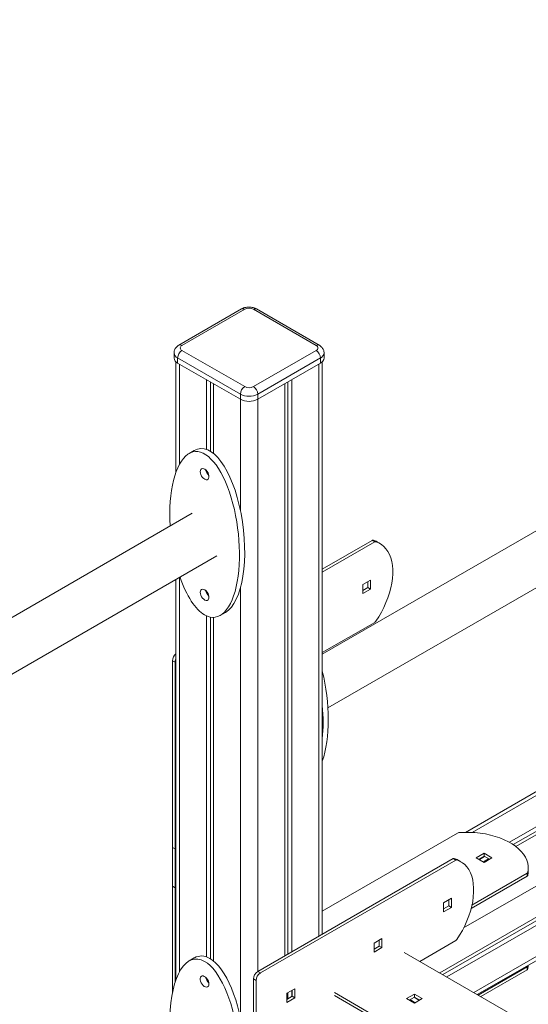
# Model space of a CAD drawing. Units: millimetres. Extents: x -35983 to 17272, y -15132 to 2106.
# Drawn here: x 11817 to 12230, y -10619 to -9820 of the extents above; entities that cross this region are included whole.
import ezdxf

# ---------------------------------------------------------------- set-up
doc = ezdxf.new("R2010")
doc.units = ezdxf.units.MM

msp = doc.modelspace()

# ---------------------------------------------------------------- linework, layer by layer
at = {"color": 7, "linetype": 'Continuous', "lineweight": 15}
for p, q in [((12954.93, -9819.53), (12062.33, -10334.82)), ((12066.89, -10378.37), (12818.12, -9944.7)), ((11996.79, -10054.38), (11945.88, -10083.77)), ((11999.29, -10054.63), (11948.38, -10084.02)), ((12057.28, -10084.02), (12006.36, -10054.63)), ((12059.77, -10083.77), (12008.86, -10054.38)), ((12880.4, -10074.16), (12178.48, -10479.37)), ((12921.11, -10079.35), (12214.25, -10487.41)), ((12928.28, -10078.99), (12217.43, -10489.35)), ((12933.99, -10078.45), (12219.56, -10490.88)), ((11948.38, -10088.1), (11999.29, -10117.49)), ((12006.36, -10117.49), (12057.28, -10088.1)), ((11941.92, -10090.14), (11941.92, -10094.23)), ((11943.33, -10097.18), (11943.33, -10187.42)), ((11995.76, -10123.62), (11944.85, -10094.22)), ((11944.85, -10094.22), (11944.85, -10098.31)), ((12060.81, -10094.22), (12009.9, -10123.62)), ((12060.81, -10094.22), (12060.81, -10098.31)), ((12062.33, -10562.04), (12062.33, -10097.18)), ((12063.74, -10094.23), (12063.74, -10090.14)), ((11944.85, -10098.31), (11995.76, -10127.7)), ((12009.9, -10127.7), (12060.81, -10098.31)), ((11968.18, -10111.78), (11968.18, -10168.45)), ((12037.48, -10111.78), (12037.48, -10576.39)), ((12996.92, -10109.07), (12157.69, -10593.55)), ((12996.92, -10111.82), (12160.07, -10594.92)), ((11971.45, -10113.67), (11971.45, -10170.02)), ((11973.84, -10115.04), (11973.84, -10171.71)), ((12031.82, -10115.04), (12031.82, -10579.66)), ((12034.2, -10113.67), (12034.2, -10578.28)), ((12996.92, -10115.6), (12163.35, -10596.81)), ((11995.76, -10123.62), (11995.76, -10127.7)), ((12009.9, -10123.62), (12009.9, -10127.7)), ((12188.2, -10611.16), (12996.92, -10144.3)), ((11958.36, -10169.35), (11954.12, -10171.79)), ((11968.18, -10185.61), (11968.18, -10186.9)), ((11956.77, -10220.2), (10826.96, -10872.43)), ((12102.76, -10242.31), (12062.33, -10265.65)), ((12104.88, -10243.53), (12062.33, -10268.1)), ((12104.88, -10243.53), (12102.76, -10242.31)), ((12105.75, -10243.38), (12103.62, -10242.15)), ((12109.14, -10244.86), (12107.02, -10243.64)), ((10829.45, -10917.17), (11976.76, -10254.85)), ((11943.33, -10274.15), (11943.33, -10599.41)), ((12101.47, -10274.49), (12095.11, -10278.17)), ((12095.11, -10278.17), (12095.11, -10285.51)), ((12095.11, -10283.07), (12099.35, -10280.62)), ((12099.35, -10280.62), (12099.35, -10275.72)), ((12101.47, -10281.84), (12099.35, -10280.62)), ((12101.47, -10281.84), (12101.47, -10274.49)), ((11968.18, -10283.59), (11968.18, -10284.88)), ((12095.11, -10285.51), (12101.47, -10281.84)), ((11968.18, -10303.58), (11968.18, -10580.43)), ((11971.45, -10304.65), (11971.45, -10582)), ((11973.84, -10304.86), (11973.84, -10583.7)), ((11979.41, -10303.25), (11983.66, -10300.81)), ((12062.33, -10333.43), (12104.88, -10308.86)), ((11942.72, -10341.23), (11940.6, -10340)), ((11940.6, -10340), (11940.6, -10523.18)), ((11942.72, -10341.23), (11942.72, -10524.4)), ((12172.06, -10479.93), (12062.33, -10543.28)), ((11942.72, -10492.84), (11940.6, -10491.62)), ((11940.6, -10491.62), (11940.6, -10609.59)), ((11942.72, -10492.84), (11942.72, -10601.22)), ((11943.33, -10491.03), (11943.02, -10491.67)), ((12193.75, -10496.39), (12187.38, -10500.06)), ((12200.11, -10500.06), (12193.75, -10496.39)), ((12193.75, -10496.39), (12193.75, -10498.84)), ((12009.9, -10592.31), (12168.52, -10500.74)), ((12012.02, -10593.53), (12170.64, -10501.96)), ((12168.52, -10500.74), (12170.64, -10501.96)), ((12169.39, -10500.58), (12171.51, -10501.81)), ((12174.9, -10503.29), (12172.78, -10502.07)), ((12187.38, -10500.06), (12193.75, -10503.74)), ((12193.75, -10498.84), (12189.5, -10501.29)), ((12194.1, -10499.04), (12189.86, -10501.49)), ((12197.37, -10500.93), (12193.13, -10503.38)), ((12197.99, -10501.29), (12193.75, -10498.84)), ((12193.75, -10503.74), (12200.11, -10500.06)), ((12183.85, -10538.44), (12228.63, -10512.59)), ((12228.63, -10512.59), (12228.63, -10515.03)), ((12229.19, -10511.92), (12229.19, -10514.37)), ((12229.6, -10510.68), (12229.6, -10508.23)), ((12183.15, -10541.28), (12228.63, -10515.03)), ((11942.72, -10524.4), (11940.6, -10523.18)), ((11943.02, -10525.23), (11943.33, -10525.51)), ((12160.87, -10536.59), (12167.23, -10532.92)), ((12160.87, -10543.94), (12160.87, -10536.59)), ((12165.11, -10534.15), (12165.11, -10539.05)), ((12167.23, -10532.92), (12167.23, -10540.27)), ((12165.11, -10539.05), (12160.87, -10541.49)), ((12167.23, -10540.27), (12160.87, -10543.94)), ((12165.11, -10539.05), (12167.23, -10540.27)), ((12104.3, -10569.25), (12110.66, -10565.58)), ((12108.54, -10566.8), (12108.54, -10571.7)), ((12110.66, -10565.58), (12110.66, -10572.93)), ((12170.64, -10567.29), (12141.42, -10584.16)), ((12104.3, -10576.6), (12104.3, -10569.25)), ((12108.54, -10571.7), (12104.3, -10574.15)), ((12110.66, -10572.93), (12104.3, -10576.6)), ((12108.54, -10571.7), (12110.66, -10572.93)), ((12228.63, -10634.5), (12128.69, -10576.81)), ((11958.36, -10581.33), (11954.12, -10583.78)), ((12009.9, -10592.31), (12012.02, -10593.53)), ((12188.81, -10611.51), (12228.63, -10588.52)), ((12190.93, -10612.73), (12228.63, -10590.97)), ((12228.63, -10588.52), (12228.63, -10590.97)), ((12229.19, -10587.85), (12229.28, -10587.44)), ((12229.19, -10587.85), (12229.19, -10590.3)), ((11968.18, -10597.59), (11968.18, -10598.88)), ((12006.36, -10598.43), (12008.48, -10599.66)), ((12006.36, -10781.6), (12006.36, -10598.43)), ((12008.48, -10782.83), (12008.48, -10599.66)), ((12033.59, -10610.07), (12039.95, -10606.4)), ((12037.48, -10607.83), (12037.48, -10612.73)), ((12037.83, -10607.62), (12037.83, -10612.52)), ((12039.95, -10606.4), (12039.95, -10613.75)), ((12033.59, -10617.42), (12033.59, -10610.07)), ((12037.83, -10612.52), (12033.59, -10614.97)), ((12039.95, -10613.75), (12033.59, -10617.42)), ((12034.2, -10609.72), (12034.2, -10614.62)), ((12037.83, -10612.52), (12039.95, -10613.75)), ((12072.12, -10609.46), (12172.06, -10667.15)), ((12072.12, -10611.91), (12172.06, -10669.6)), ((12137.18, -10610.69), (12130.81, -10614.36)), ((12130.81, -10614.36), (12137.18, -10618.03)), ((12137.18, -10613.14), (12132.94, -10615.59)), ((12133.55, -10615.23), (12137.79, -10617.68)), ((12136.82, -10613.34), (12141.07, -10615.79)), ((12143.54, -10614.36), (12137.18, -10610.69)), ((12137.18, -10610.69), (12137.18, -10613.14)), ((12141.42, -10615.59), (12137.18, -10613.14)), ((12137.18, -10618.03), (12143.54, -10614.36))]:
    msp.add_line(p, q, dxfattribs=at)
at = {"color": 8, "linetype": 'Continuous', "lineweight": 15}
for p, q in [((12884.34, -10075.27), (12184.14, -10479.48)), ((12996.92, -10083.76), (12177.07, -10557.04)), ((11946.26, -10099.12), (11946.26, -10180.7)), ((12059.4, -10099.12), (12059.4, -10563.74)), ((11995.76, -10127.7), (11995.76, -10217.74)), ((12009.9, -10127.7), (12009.9, -10592.31)), ((12996.92, -10140.91), (12185.27, -10609.47)), ((11946.26, -10272.46), (11946.26, -10592.68)), ((11995.76, -10280.99), (11995.76, -10629.72))]:
    msp.add_line(p, q, dxfattribs=at)
at = {"color": 7, "linetype": 'Continuous', "lineweight": 15, "flags": 128}
for points in [[(11963.23, -10186.49), (11963.36, -10185.47), (11963.74, -10184.67), (11964.35, -10184.16), (11965.14, -10183.97), (11966.05, -10184.12), (11967.01, -10184.6), (11967.95, -10185.37), (11968.8, -10186.37), (11969.51, -10187.54), (11970.01, -10188.78), (11970.27, -10190), (11970.27, -10191.11), (11970.01, -10192.03), (11969.51, -10192.69), (11968.8, -10193.04), (11967.95, -10193.06), (11967.01, -10192.74), (11966.05, -10192.11), (11965.14, -10191.22), (11964.35, -10190.12), (11963.74, -10188.91), (11963.36, -10187.67), (11963.23, -10186.49)], [(12107.02, -10243.64), (12105.97, -10243.08), (12103.62, -10242.15)], [(12105.75, -10308.02), (12108.1, -10304.37), (12110.27, -10300.6), (12112.24, -10296.74), (12114, -10292.81), (12115.53, -10288.85), (12116.83, -10284.88), (12117.87, -10280.94), (12118.67, -10277.05), (12119.2, -10273.24), (12119.47, -10269.55), (12119.47, -10266), (12119.2, -10262.62), (12118.67, -10259.43), (12117.87, -10256.46), (12116.83, -10253.72), (12115.53, -10251.25), (12114, -10249.06), (12112.24, -10247.16), (12110.27, -10245.57), (12108.1, -10244.31), (12105.75, -10243.38)], [(11963.23, -10284.48), (11963.36, -10283.45), (11963.74, -10282.65), (11964.35, -10282.14), (11965.14, -10281.95), (11966.05, -10282.1), (11967.01, -10282.58), (11967.95, -10283.35), (11968.8, -10284.36), (11969.51, -10285.52), (11970.01, -10286.76), (11970.27, -10287.98), (11970.27, -10289.1), (11970.01, -10290.02), (11969.51, -10290.68), (11968.8, -10291.03), (11967.95, -10291.05), (11967.01, -10290.73), (11966.05, -10290.1), (11965.14, -10289.2), (11964.35, -10288.11), (11963.74, -10286.89), (11963.36, -10285.65), (11963.23, -10284.48)], [(12229.19, -10511.92), (12229.56, -10509.41), (12229.55, -10506.9), (12229.16, -10504.4), (12228.4, -10501.93), (12227.27, -10499.51), (12225.78, -10497.15), (12223.93, -10494.88), (12221.76, -10492.7), (12219.26, -10490.65), (12216.46, -10488.72), (12213.39, -10486.95), (12210.06, -10485.34), (12206.5, -10483.89), (12202.73, -10482.64), (12198.79, -10481.57), (12194.71, -10480.71), (12190.51, -10480.06), (12186.23, -10479.62), (12181.9, -10479.39), (12177.55, -10479.39), (12173.22, -10479.6)], [(12169.39, -10500.58), (12171.74, -10501.51), (12172.78, -10502.07)], [(12171.51, -10501.81), (12173.86, -10502.74), (12176.03, -10504), (12178, -10505.59), (12179.76, -10507.49), (12181.29, -10509.68), (12182.59, -10512.15), (12183.64, -10514.88), (12184.43, -10517.86), (12184.96, -10521.05), (12185.23, -10524.43), (12185.23, -10527.98), (12184.96, -10531.67), (12184.43, -10535.48), (12183.64, -10539.37), (12182.59, -10543.31), (12181.29, -10547.28), (12179.76, -10551.24), (12178, -10555.17), (12176.03, -10559.03), (12173.86, -10562.8), (12171.51, -10566.45)], [(12229.19, -10514.37), (12229.56, -10511.86), (12229.6, -10510.68)], [(12229.19, -10590.3), (12229.56, -10587.8), (12229.59, -10587.26)], [(11970.3, -10602.56), (11970.17, -10601.38), (11969.79, -10600.14), (11969.18, -10598.93), (11968.39, -10597.83), (11967.48, -10596.93), (11966.52, -10596.3), (11965.58, -10595.99), (11964.73, -10596), (11964.02, -10596.36), (11963.52, -10597.02), (11963.26, -10597.94), (11963.26, -10599.05), (11963.52, -10600.27), (11964.02, -10601.51), (11964.73, -10602.68), (11965.58, -10603.68), (11966.52, -10604.45), (11967.48, -10604.93), (11968.39, -10605.08), (11969.18, -10604.89), (11969.79, -10604.38), (11970.17, -10603.58), (11970.3, -10602.56)]]:
    msp.add_lwpolyline(points, dxfattribs=at)
at = {"color": 8, "linetype": 'Continuous', "lineweight": 15}
for centre, radius, start, end in [((11997.83, -10056.67), 2.51, 54.37679, 114.31494), ((12007.83, -10056.67), 2.51, 65.69065, 125.61722), ((11946.93, -10085.93), 2.4, 52.74361, 115.96881), ((12058.74, -10086.06), 2.52, 65.70391, 125.61507), ((11946.92, -10089.64), 5.03, 185.70935, 245.62399), ((12058.78, -10089.68), 4.98, 294.05776, 354.6355)]:
    msp.add_arc(centre, radius, start, end, dxfattribs=at)
at = {"color": 7, "linetype": 'Continuous', "lineweight": 15}
for centre, radius, start, end in [((12002.83, -10061.45), 7.68, 62.60939, 117.39145), ((11952.52, -10094.57), 7.68, 122.60579, 177.39419), ((11949.16, -10086.06), 2.18, 110.781, 249.21649), ((12056.5, -10086.06), 2.18, 290.7884, 69.21382), ((12053.13, -10094.57), 7.68, 2.6047, 57.39451), ((11946.92, -10093.73), 5.03, 185.69411, 245.62567), ((12058.73, -10093.73), 5.03, 294.37627, 354.30432), ((12003.43, -10123.96), 7.68, 122.60579, 177.39419), ((12002.83, -10110.67), 7.69, 242.61136, 297.3879), ((12002.22, -10123.96), 7.68, 2.6047, 57.39451), ((12002.83, -10109.97), 15.37, 242.61, 297.39003), ((12002.83, -10114.05), 15.37, 242.61, 297.39003), ((11975.46, -10183.51), 8.04, 190.77794, 229.21785), ((12103.37, -10243.23), 1.1, 76.92936, 123.87199), ((12105.5, -10244.45), 1.1, 76.92936, 123.87199), ((11975.49, -10281.48), 8.07, 190.84861, 229.14718), ((12103.44, -10306.51), 2.76, 301.53998, 326.77582), ((11948.34, -10340.36), 7.75, 130.29456, 177.35191), ((11949.63, -10341.43), 6.91, 155.75596, 178.33359), ((12173.37, -10482.35), 2.76, 93.22286, 118.44872), ((11945.48, -10492.91), 2.76, 153.22986, 178.45192), ((12169.14, -10501.66), 1.1, 76.93434, 123.867), ((12171.26, -10502.88), 1.1, 76.93434, 123.867), ((12228.14, -10511.59), 1.1, 296.1205, 343.05077), ((12228.14, -10514.04), 1.1, 296.1205, 343.05077), ((11943.82, -10524.47), 1.1, 176.12854, 223.05917), ((12169.2, -10564.94), 2.76, 301.54498, 326.77082), ((12014.04, -10598.78), 7.68, 122.6053, 177.39468), ((12228.14, -10587.53), 1.1, 296.1205, 343.05077), ((12228.14, -10589.98), 1.1, 296.1205, 343.05077), ((11975.48, -10595.49), 8.06, 190.82587, 229.16939), ((12016.16, -10600.01), 7.68, 122.6053, 177.39468)]:
    msp.add_arc(centre, radius, start, end, dxfattribs=at)
for centre, start_param, end_param in [((11966.77, -10237.52), 2.847641, 7.701879), ((11971.01, -10235.08), 3.311119, 6.451641), ((11966.77, -10237.52), 2.062162, 2.847641), ((12038.89, -10371.44), 3.82416, 5.012715), ((12034.65, -10373.89), 4.210959, 4.625916), ((11966.77, -10649.51), 5.989234, 7.511807), ((11966.77, -10649.51), 2.283135, 5.989234), ((11971.01, -10647.06), 5.989234, 6.451175), ((11971.01, -10647.06), 3.309987, 5.989234)]:
    msp.add_ellipse(centre, major_axis=(-8.19, 67.25), ratio=0.402531, start_param=start_param, end_param=end_param, dxfattribs=at)
for points, knots in [([(12008.86, -10054.38), (12008.54, -10054.21), (12007.74, -10053.78), (12006.31, -10053.29), (12004.6, -10052.94), (12002.81, -10052.83), (12001.01, -10052.95), (11999.23, -10053.31), (11997.82, -10053.82), (11997.05, -10054.24), (11996.79, -10054.38)], [0, 0, 0, 0, 0.088766, 0.224755, 0.362502, 0.500971, 0.640525, 0.782631, 0.929148, 1, 1, 1, 1]), ([(11945.88, -10083.77), (11945.56, -10083.97), (11944.81, -10084.44), (11943.81, -10085.35), (11942.93, -10086.5), (11942.31, -10087.76), (11941.95, -10089), (11941.95, -10089.8), (11941.95, -10090.15)], [0, 0, 0, 0, 0.142694, 0.334196, 0.517113, 0.69479, 0.869772, 1, 1, 1, 1]), ([(12063.7, -10090.14), (12063.71, -10089.98), (12063.76, -10089.35), (12063.51, -10088.26), (12062.99, -10086.95), (12062.22, -10085.79), (12061.21, -10084.74), (12060.35, -10084.11), (12059.83, -10083.81), (12059.77, -10083.77)], [0, 0, 0, 0, 0.059511, 0.241556, 0.418407, 0.594222, 0.773432, 0.974655, 1, 1, 1, 1])]:
    msp.add_open_spline(points, degree=3, knots=knots, dxfattribs=at)

doc.saveas('drawing.dxf')
